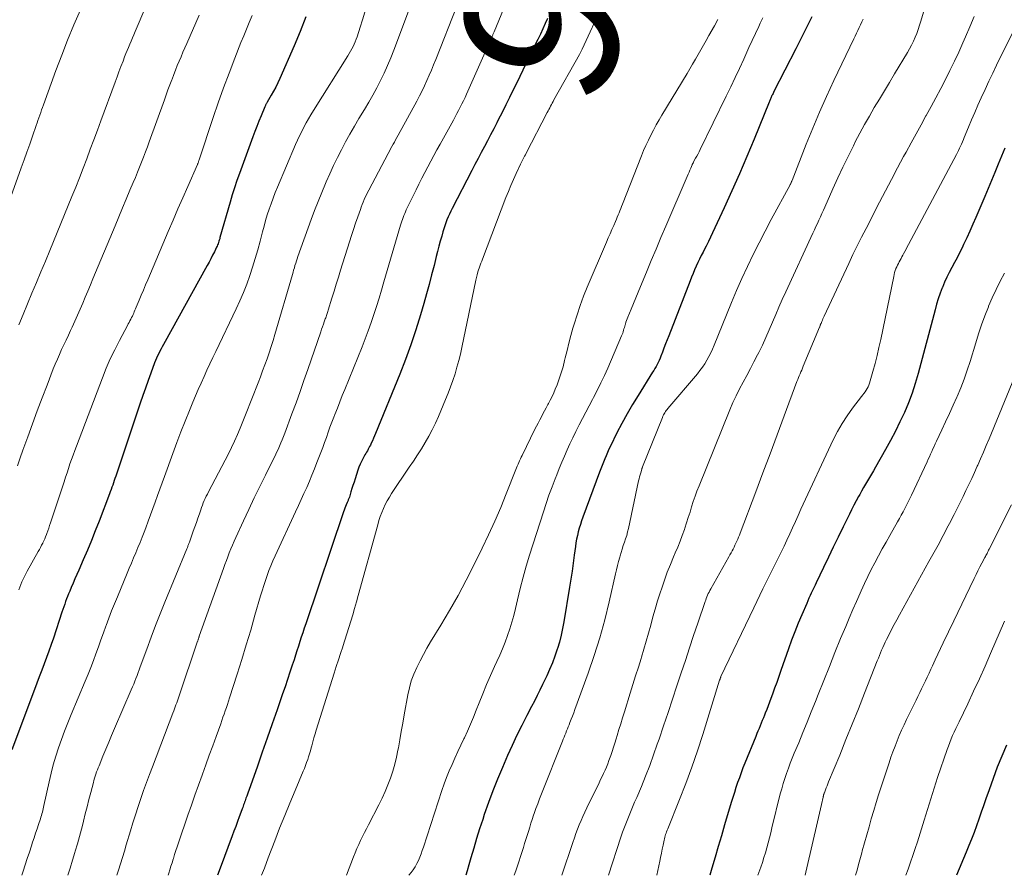
# Model space of a CAD drawing. Units: feet. Extents: x 1925000 to 1930002, y 500000 to 505000.
# Drawn here: x 1925813 to 1925937, y 500000 to 500108 of the extents above; entities that cross this region are included whole.
import ezdxf
from ezdxf.enums import TextEntityAlignment as Align

# ---------------------------------------------------------------- set-up
doc = ezdxf.new("R2010")
doc.units = ezdxf.units.FT
doc.header["$LTSCALE"] = 100
doc.header["$MEASUREMENT"] = 0
for name, color, linetype, lineweight in [('CONTOUR INDEX', 32, 'Continuous', 25), ('CONTOUR INDEX LABEL', 7, 'Continuous', 15), ('CONTOUR INTERMEDIATE', 40, 'Continuous', 15)]:
    doc.layers.add(name, color=color, linetype=linetype, lineweight=lineweight)
doc.styles.add('slant', font='romans.shx', dxfattribs={"oblique": 14.999978})

msp = doc.modelspace()

# ---------------------------------------------------------------- linework, layer by layer
at = {"layer": 'CONTOUR INDEX', "flags": 128}
for points, elevation in [([(1925848.97, 500108.61), (1925848.26, 500106.76), (1925847.5, 500104.93), (1925845.69, 500100.8), (1925845.44, 500100.26), (1925845.18, 500099.73), (1925844.91, 500099.2), (1925844.61, 500098.69), (1925844.09, 500097.8), (1925844.05, 500097.73), (1925844.02, 500097.66), (1925843.98, 500097.59), (1925843.94, 500097.52), (1925843.9, 500097.45), (1925843.87, 500097.38), (1925843.84, 500097.31), (1925843.8, 500097.23), (1925843.32, 500096.07), (1925843.05, 500095.41), (1925842.78, 500094.75), (1925842.53, 500094.09), (1925842.28, 500093.42), (1925840.58, 500088.79), (1925840.26, 500087.89), (1925839.96, 500086.98), (1925839.67, 500086.07), (1925839.4, 500085.15), (1925838.12, 500080.68), (1925838.08, 500080.52), (1925838.03, 500080.37), (1925837.98, 500080.21), (1925837.93, 500080.06), (1925837.88, 500079.91), (1925837.82, 500079.76), (1925837.76, 500079.61), (1925837.69, 500079.47), (1925837.41, 500078.88), (1925837.19, 500078.44), (1925836.97, 500078.01), (1925836.74, 500077.58), (1925836.5, 500077.15), (1925830.97, 500067.16), (1925830.82, 500066.88), (1925830.66, 500066.59), (1925830.51, 500066.3), (1925830.37, 500066.01), (1925830.23, 500065.72), (1925830.1, 500065.42), (1925829.97, 500065.12), (1925829.85, 500064.82), (1925829.38, 500063.54), (1925829.04, 500062.6), (1925828.7, 500061.65), (1925828.36, 500060.71), (1925828.04, 500059.75), (1925824.92, 500050.49), (1925824.83, 500050.21), (1925824.73, 500049.93), (1925824.63, 500049.65), (1925824.54, 500049.37), (1925824.44, 500049.09), (1925824.34, 500048.81), (1925824.23, 500048.53), (1925824.13, 500048.25), (1925822.81, 500044.8), (1925822.33, 500043.57), (1925821.85, 500042.35), (1925821.34, 500041.14), (1925820.82, 500039.93), (1925820.25, 500038.62), (1925820.01, 500038.07), (1925819.77, 500037.52), (1925819.53, 500036.96), (1925819.3, 500036.41), (1925819.1, 500035.95), (1925818.96, 500035.62), (1925818.83, 500035.29), (1925818.71, 500034.96), (1925818.58, 500034.63), (1925818.47, 500034.29), (1925818.35, 500033.95), (1925818.23, 500033.62), (1925818.12, 500033.28), (1925817.04, 500030.01), (1925816.76, 500029.19), (1925816.47, 500028.37), (1925816.17, 500027.56), (1925815.87, 500026.74), (1925815.56, 500025.94), (1925815.25, 500025.13), (1925814.95, 500024.31), (1925814.64, 500023.5), (1925811.79, 500015.86)], 940), ([(1925879.58, 500108.42), (1925879.28, 500107.75), (1925878.97, 500107.08), (1925878.66, 500106.42), (1925878.34, 500105.76), (1925878.02, 500105.09), (1925877.7, 500104.43), (1925877.38, 500103.78), (1925877.24, 500103.49), (1925876.84, 500102.68), (1925876.45, 500101.88), (1925876.06, 500101.08), (1925875.67, 500100.27), (1925875.23, 500099.36), (1925874.76, 500098.41), (1925874.29, 500097.46), (1925873.82, 500096.51), (1925873.34, 500095.57), (1925873.15, 500095.2), (1925872.76, 500094.44), (1925872.37, 500093.69), (1925871.98, 500092.94), (1925871.58, 500092.19), (1925871.18, 500091.44), (1925870.78, 500090.69), (1925870.38, 500089.93), (1925869.99, 500089.18), (1925867.5, 500084.37), (1925867.33, 500084.01), (1925867.16, 500083.65), (1925867, 500083.29), (1925866.84, 500082.92), (1925866.7, 500082.55), (1925866.57, 500082.18), (1925866.45, 500081.8), (1925866.33, 500081.42), (1925866.18, 500080.88), (1925866, 500080.23), (1925865.83, 500079.58), (1925865.65, 500078.92), (1925865.49, 500078.27), (1925865.21, 500077.16), (1925864.9, 500075.96), (1925864.59, 500074.75), (1925864.25, 500073.55), (1925863.91, 500072.36), (1925863.49, 500070.91), (1925862.91, 500069.01), (1925862.28, 500067.12), (1925861.59, 500065.25), (1925860.87, 500063.39), (1925857.8, 500055.91), (1925857.67, 500055.6), (1925857.54, 500055.29), (1925857.4, 500054.98), (1925857.26, 500054.68), (1925857.15, 500054.43), (1925857.06, 500054.25), (1925856.97, 500054.07), (1925856.87, 500053.9), (1925856.77, 500053.72), (1925856.67, 500053.55), (1925856.57, 500053.38), (1925856.47, 500053.2), (1925856.37, 500053.03), (1925856.19, 500052.7), (1925856.02, 500052.35), (1925855.85, 500052), (1925855.71, 500051.64), (1925855.58, 500051.27), (1925855.21, 500050.16), (1925855.08, 500049.74), (1925854.95, 500049.33), (1925854.82, 500048.92), (1925854.69, 500048.51), (1925854.49, 500047.86), (1925854.46, 500047.77), (1925854.43, 500047.68), (1925854.4, 500047.59), (1925854.36, 500047.5), (1925854.33, 500047.41), (1925854.29, 500047.33), (1925854.25, 500047.24), (1925854.22, 500047.15), (1925854.1, 500046.88), (1925854.01, 500046.66), (1925853.93, 500046.44), (1925853.84, 500046.21), (1925853.76, 500045.98), (1925848.97, 500031.83), (1925848.78, 500031.26), (1925848.59, 500030.69), (1925848.4, 500030.13), (1925848.22, 500029.56), (1925848.04, 500028.99), (1925847.86, 500028.42), (1925847.68, 500027.85), (1925847.49, 500027.28), (1925847.26, 500026.59), (1925846.96, 500025.68), (1925846.66, 500024.77), (1925846.35, 500023.86), (1925846.04, 500022.95), (1925845.34, 500020.94), (1925844.72, 500019.16), (1925844.1, 500017.37), (1925843.47, 500015.59), (1925842.85, 500013.81), (1925841.77, 500010.75), (1925841.68, 500010.5), (1925841.59, 500010.25), (1925841.5, 500010), (1925841.41, 500009.75), (1925841.35, 500009.58), (1925841.29, 500009.42), (1925841.23, 500009.25), (1925841.17, 500009.09), (1925841.11, 500008.92), (1925841.05, 500008.76), (1925840.99, 500008.59), (1925840.93, 500008.43), (1925840.87, 500008.27), (1925840.55, 500007.39), (1925840.33, 500006.79), (1925840.11, 500006.18), (1925839.88, 500005.58), (1925839.66, 500004.98), (1925838.13, 500000.89), (1925837.8, 500000)], 920), ([(1925913.02, 500108.61), (1925912.02, 500106.58), (1925911, 500104.56), (1925908.22, 500099.16), (1925908.16, 500099.04), (1925908.1, 500098.92), (1925908.05, 500098.8), (1925907.99, 500098.69), (1925907.97, 500098.65), (1925907.92, 500098.55), (1925907.88, 500098.44), (1925907.83, 500098.34), (1925907.78, 500098.23), (1925907.74, 500098.13), (1925907.7, 500098.02), (1925907.65, 500097.91), (1925907.61, 500097.81), (1925905.71, 500093.12), (1925904.8, 500090.94), (1925903.87, 500088.76), (1925902.91, 500086.6), (1925901.93, 500084.45), (1925900.45, 500081.29), (1925900.19, 500080.73), (1925899.92, 500080.17), (1925899.64, 500079.61), (1925899.36, 500079.06), (1925899.25, 500078.84), (1925899.03, 500078.4), (1925898.81, 500077.95), (1925898.59, 500077.51), (1925898.38, 500077.05), (1925898.18, 500076.6), (1925897.98, 500076.14), (1925897.79, 500075.68), (1925897.6, 500075.22), (1925894.9, 500068.27), (1925894.69, 500067.75), (1925894.5, 500067.23), (1925894.3, 500066.71), (1925894.1, 500066.19), (1925893.91, 500065.68), (1925893.81, 500065.41), (1925893.69, 500065.15), (1925893.57, 500064.89), (1925893.44, 500064.63), (1925893.3, 500064.38), (1925893.16, 500064.13), (1925893.01, 500063.88), (1925892.86, 500063.64), (1925891.03, 500060.72), (1925890.32, 500059.56), (1925889.63, 500058.38), (1925888.98, 500057.17), (1925888.35, 500055.96), (1925887.53, 500054.31), (1925887.34, 500053.91), (1925887.15, 500053.5), (1925886.97, 500053.09), (1925886.8, 500052.68), (1925886.63, 500052.26), (1925886.47, 500051.84), (1925886.31, 500051.42), (1925886.16, 500051), (1925884.04, 500045.29), (1925883.88, 500044.84), (1925883.73, 500044.39), (1925883.59, 500043.93), (1925883.46, 500043.47), (1925883.35, 500043.01), (1925883.25, 500042.54), (1925883.16, 500042.08), (1925883.09, 500041.61), (1925882.95, 500040.52), (1925882.81, 500039.5), (1925882.67, 500038.49), (1925882.52, 500037.47), (1925882.36, 500036.46), (1925881.64, 500032.06), (1925881.48, 500031.21), (1925881.3, 500030.36), (1925881.07, 500029.51), (1925880.83, 500028.68), (1925880.8, 500028.6), (1925880.51, 500027.74), (1925880.19, 500026.89), (1925879.83, 500026.05), (1925879.46, 500025.22), (1925878.94, 500024.14), (1925878.6, 500023.44), (1925878.25, 500022.73), (1925877.9, 500022.03), (1925877.54, 500021.34), (1925876.96, 500020.23), (1925876.31, 500018.97), (1925875.69, 500017.71), (1925875.09, 500016.43), (1925874.51, 500015.15), (1925873.85, 500013.65), (1925873.23, 500012.18), (1925872.64, 500010.7), (1925872.09, 500009.2), (1925871.57, 500007.7), (1925871.37, 500007.07), (1925870.98, 500005.86), (1925870.6, 500004.66), (1925870.23, 500003.45), (1925869.87, 500002.23), (1925869.61, 500001.31), (1925869.39, 500000.55), (1925869.22, 500000)], 900), ([(1925937.42, 500092.01), (1925937.01, 500090.98), (1925936.6, 500089.96), (1925936.19, 500088.93), (1925935.76, 500087.91), (1925935.33, 500086.89), (1925934.9, 500085.87), (1925933.75, 500083.21), (1925933.38, 500082.36), (1925933, 500081.5), (1925932.61, 500080.65), (1925932.22, 500079.81), (1925932.02, 500079.38), (1925931.71, 500078.75), (1925931.4, 500078.13), (1925931.07, 500077.51), (1925930.74, 500076.9), (1925930.41, 500076.28), (1925930.09, 500075.66), (1925929.8, 500075.02), (1925929.53, 500074.38), (1925929.51, 500074.32), (1925929.25, 500073.64), (1925929.01, 500072.95), (1925928.8, 500072.25), (1925928.6, 500071.55), (1925926.48, 500063.5), (1925926.11, 500062.24), (1925925.71, 500060.99), (1925925.24, 500059.76), (1925924.73, 500058.55), (1925924.17, 500057.36), (1925923.59, 500056.18), (1925922.98, 500055.01), (1925922.34, 500053.86), (1925921.05, 500051.62), (1925920.81, 500051.19), (1925920.56, 500050.76), (1925920.3, 500050.33), (1925920.05, 500049.91), (1925919.8, 500049.48), (1925919.55, 500049.05), (1925919.31, 500048.62), (1925919.07, 500048.19), (1925918.93, 500047.94), (1925918.63, 500047.38), (1925918.34, 500046.81), (1925918.05, 500046.24), (1925917.77, 500045.67), (1925916.99, 500044.09), (1925916.36, 500042.8), (1925915.73, 500041.52), (1925915.11, 500040.23), (1925914.5, 500038.94), (1925913.58, 500037.02), (1925913.42, 500036.69), (1925913.26, 500036.37), (1925913.11, 500036.04), (1925912.95, 500035.71), (1925912.8, 500035.39), (1925912.65, 500035.06), (1925912.5, 500034.73), (1925912.36, 500034.4), (1925911.74, 500032.95), (1925911.29, 500031.89), (1925910.87, 500030.82), (1925910.46, 500029.74), (1925910.07, 500028.66), (1925909.11, 500025.9), (1925908.84, 500025.15), (1925908.58, 500024.41), (1925908.31, 500023.66), (1925908.03, 500022.92), (1925907.83, 500022.36), (1925907.65, 500021.9), (1925907.48, 500021.44), (1925907.3, 500020.98), (1925907.12, 500020.52), (1925907.02, 500020.27), (1925906.88, 500019.93), (1925906.74, 500019.6), (1925906.61, 500019.26), (1925906.47, 500018.93), (1925906.33, 500018.59), (1925906.19, 500018.25), (1925906.05, 500017.92), (1925905.91, 500017.58), (1925904.54, 500014.2), (1925904.3, 500013.59), (1925904.06, 500012.97), (1925903.84, 500012.35), (1925903.62, 500011.73), (1925903.41, 500011.11), (1925903.21, 500010.48), (1925903.01, 500009.85), (1925902.82, 500009.22), (1925901.98, 500006.37), (1925901.58, 500005.01), (1925901.17, 500003.65), (1925900.77, 500002.29), (1925900.37, 500000.92), (1925900.09, 500000)], 880), ([(1925937.63, 500016.48), (1925937.04, 500015.09), (1925936.48, 500013.68), (1925935.95, 500012.26), (1925935.44, 500010.83), (1925935.04, 500009.66), (1925934.75, 500008.81), (1925934.46, 500007.97), (1925934.16, 500007.12), (1925933.86, 500006.27), (1925933.55, 500005.43), (1925933.23, 500004.59), (1925932.9, 500003.76), (1925932.55, 500002.93), (1925931.3, 500000)], 860)]:
    msp.add_lwpolyline(points, dxfattribs=dict(at, elevation=elevation))
at = {"layer": 'CONTOUR INTERMEDIATE', "flags": 128}
for points, elevation in [([(1925889.09, 500115.68), (1925883.94, 500104.54), (1925883.9, 500104.45), (1925883.86, 500104.37), (1925883.82, 500104.28), (1925883.78, 500104.19), (1925883.73, 500104.11), (1925883.69, 500104.02), (1925883.64, 500103.94), (1925883.6, 500103.85), (1925880.38, 500098.09), (1925880.27, 500097.9), (1925880.17, 500097.7), (1925880.06, 500097.5), (1925879.95, 500097.3), (1925879.85, 500097.1), (1925879.74, 500096.9), (1925879.64, 500096.71), (1925879.53, 500096.51), (1925876.85, 500091.35), (1925876.76, 500091.17), (1925876.67, 500091), (1925876.58, 500090.83), (1925876.49, 500090.65), (1925876.4, 500090.48), (1925876.31, 500090.3), (1925876.22, 500090.13), (1925876.14, 500089.95), (1925875.61, 500088.8), (1925875.27, 500088.04), (1925874.93, 500087.28), (1925874.62, 500086.52), (1925874.31, 500085.75), (1925871.33, 500077.97), (1925871.24, 500077.71), (1925871.14, 500077.46), (1925871.05, 500077.2), (1925870.95, 500076.95), (1925870.78, 500076.47), (1925870.74, 500076.35), (1925870.66, 500075.97), (1925870.62, 500075.8), (1925870.59, 500075.63), (1925870.55, 500075.45), (1925870.51, 500075.28), (1925868.73, 500066.79), (1925868.54, 500065.95), (1925868.33, 500065.11), (1925868.1, 500064.27), (1925867.86, 500063.44), (1925867.59, 500062.62), (1925867.3, 500061.8), (1925867, 500061), (1925866.67, 500060.19), (1925865.77, 500058.05), (1925865.39, 500057.21), (1925864.98, 500056.37), (1925864.55, 500055.56), (1925864.08, 500054.75), (1925863.6, 500053.96), (1925863.1, 500053.18), (1925862.6, 500052.4), (1925862.08, 500051.63), (1925859.84, 500048.31), (1925859.55, 500047.85), (1925859.28, 500047.38), (1925859.03, 500046.9), (1925858.81, 500046.4), (1925858.6, 500045.9), (1925858.41, 500045.39), (1925858.24, 500044.88), (1925858.09, 500044.36), (1925855.6, 500035.4), (1925855.38, 500034.59), (1925855.15, 500033.77), (1925854.91, 500032.96), (1925854.68, 500032.15), (1925854.44, 500031.34), (1925854.19, 500030.53), (1925853.93, 500029.73), (1925853.66, 500028.93), (1925853.65, 500028.89), (1925853.37, 500028.07), (1925853.1, 500027.24), (1925852.83, 500026.42), (1925852.57, 500025.59), (1925850.31, 500018.38), (1925850.16, 500017.88), (1925850.01, 500017.38), (1925849.87, 500016.88), (1925849.74, 500016.37), (1925849.67, 500016.13), (1925849.57, 500015.75), (1925849.46, 500015.37), (1925849.34, 500015), (1925849.22, 500014.63), (1925849.08, 500014.26), (1925848.94, 500013.9), (1925848.8, 500013.53), (1925848.65, 500013.17), (1925847.62, 500010.73), (1925846.96, 500009.14), (1925846.31, 500007.56), (1925845.67, 500005.96), (1925845.05, 500004.36), (1925844.23, 500002.21), (1925843.74, 500000.92), (1925843.39, 500000)], 916), ([(1925863.73, 500114.1), (1925860.1, 500104.39), (1925859.72, 500103.42), (1925859.32, 500102.45), (1925858.88, 500101.5), (1925858.43, 500100.56), (1925857.95, 500099.63), (1925857.45, 500098.71), (1925856.94, 500097.8), (1925856.41, 500096.89), (1925855.71, 500095.73), (1925855.13, 500094.76), (1925854.57, 500093.78), (1925854.02, 500092.8), (1925853.49, 500091.8), (1925852.97, 500090.8), (1925852.47, 500089.79), (1925852, 500088.76), (1925851.55, 500087.73), (1925851.47, 500087.54), (1925851, 500086.4), (1925850.54, 500085.26), (1925850.1, 500084.11), (1925849.67, 500082.95), (1925847.98, 500078.28), (1925847.89, 500078), (1925847.79, 500077.72), (1925847.7, 500077.43), (1925847.61, 500077.15), (1925847.53, 500076.86), (1925847.44, 500076.57), (1925847.36, 500076.29), (1925847.28, 500076), (1925845.08, 500068.44), (1925844.84, 500067.66), (1925844.6, 500066.89), (1925844.34, 500066.12), (1925844.08, 500065.36), (1925843.8, 500064.6), (1925843.52, 500063.84), (1925843.23, 500063.08), (1925842.94, 500062.32), (1925841.35, 500058.26), (1925841.02, 500057.42), (1925840.67, 500056.59), (1925840.32, 500055.76), (1925839.95, 500054.94), (1925839.57, 500054.12), (1925839.18, 500053.31), (1925838.78, 500052.51), (1925838.36, 500051.71), (1925836.67, 500048.51), (1925836.53, 500048.23), (1925836.39, 500047.96), (1925836.26, 500047.68), (1925836.13, 500047.4), (1925836.01, 500047.11), (1925835.9, 500046.83), (1925835.79, 500046.54), (1925835.69, 500046.25), (1925835.51, 500045.73), (1925835.32, 500045.17), (1925835.13, 500044.62), (1925834.94, 500044.07), (1925834.74, 500043.52), (1925834.45, 500042.65), (1925834.4, 500042.52), (1925834.35, 500042.39), (1925834.3, 500042.26), (1925834.25, 500042.13), (1925834.23, 500042.07), (1925834.19, 500041.97), (1925834.15, 500041.87), (1925834.11, 500041.77), (1925834.07, 500041.68), (1925834.04, 500041.58), (1925834, 500041.49), (1925833.96, 500041.39), (1925833.92, 500041.29), (1925831.15, 500034.54), (1925830.56, 500033.07), (1925829.98, 500031.59), (1925829.41, 500030.11), (1925828.86, 500028.62), (1925828.03, 500026.37), (1925827.89, 500026.01), (1925827.76, 500025.64), (1925827.62, 500025.28), (1925827.48, 500024.91), (1925827.34, 500024.55), (1925827.2, 500024.19), (1925827.05, 500023.83), (1925826.9, 500023.47), (1925824.78, 500018.57), (1925824.41, 500017.7), (1925824.04, 500016.83), (1925823.67, 500015.96), (1925823.31, 500015.08), (1925822.81, 500013.85), (1925822.71, 500013.59), (1925822.61, 500013.33), (1925822.51, 500013.07), (1925822.42, 500012.8), (1925822.33, 500012.54), (1925822.25, 500012.27), (1925822.17, 500012.01), (1925822.1, 500011.74), (1925821.77, 500010.47), (1925821.54, 500009.57), (1925821.31, 500008.67), (1925821.08, 500007.77), (1925820.85, 500006.87), (1925820.83, 500006.79), (1925820.59, 500005.85), (1925820.35, 500004.91), (1925820.08, 500003.98), (1925819.81, 500003.04), (1925819.77, 500002.9), (1925819.47, 500001.9), (1925819.15, 500000.9), (1925818.86, 500000)], 932), ([(1925928.14, 500112.63), (1925926.79, 500108.05), (1925926.63, 500107.54), (1925926.46, 500107.02), (1925926.28, 500106.52), (1925926.08, 500106.02), (1925925.86, 500105.52), (1925925.63, 500105.04), (1925925.38, 500104.56), (1925925.12, 500104.1), (1925923.49, 500101.38), (1925922.86, 500100.32), (1925922.21, 500099.25), (1925921.57, 500098.19), (1925920.92, 500097.12), (1925920.29, 500096.05), (1925919.68, 500094.98), (1925919.09, 500093.88), (1925918.51, 500092.78), (1925918.28, 500092.3), (1925917.61, 500090.95), (1925916.95, 500089.59), (1925916.32, 500088.23), (1925915.69, 500086.85), (1925914.66, 500084.55), (1925914.48, 500084.13), (1925914.29, 500083.72), (1925914.1, 500083.31), (1925913.91, 500082.89), (1925913.72, 500082.48), (1925913.53, 500082.07), (1925913.34, 500081.66), (1925913.15, 500081.24), (1925909.71, 500073.81), (1925909.28, 500072.85), (1925908.85, 500071.89), (1925908.44, 500070.93), (1925908.03, 500069.96), (1925907.62, 500068.99), (1925907.2, 500068.03), (1925906.75, 500067.08), (1925906.29, 500066.13), (1925906.14, 500065.83), (1925905.69, 500064.97), (1925905.24, 500064.11), (1925904.78, 500063.25), (1925904.31, 500062.4), (1925903.85, 500061.55), (1925903.42, 500060.68), (1925903.01, 500059.8), (1925902.63, 500058.9), (1925898.74, 500049.27), (1925898.48, 500048.61), (1925898.24, 500047.95), (1925898.01, 500047.29), (1925897.8, 500046.61), (1925897.6, 500045.94), (1925897.38, 500045.27), (1925897.16, 500044.6), (1925896.94, 500043.93), (1925896.88, 500043.76), (1925896.62, 500043.01), (1925896.34, 500042.27), (1925896.04, 500041.53), (1925895.74, 500040.8), (1925895.52, 500040.31), (1925895.11, 500039.33), (1925894.72, 500038.35), (1925894.36, 500037.35), (1925894.02, 500036.34), (1925893.82, 500035.72), (1925893.5, 500034.71), (1925893.19, 500033.69), (1925892.91, 500032.68), (1925892.63, 500031.65), (1925892.36, 500030.63), (1925892.07, 500029.61), (1925891.77, 500028.59), (1925891.46, 500027.58), (1925891.41, 500027.42), (1925891.06, 500026.33), (1925890.72, 500025.24), (1925890.38, 500024.14), (1925890.04, 500023.05), (1925889.29, 500020.67), (1925889.06, 500019.92), (1925888.83, 500019.18), (1925888.6, 500018.43), (1925888.37, 500017.69), (1925888.24, 500017.26), (1925888.07, 500016.73), (1925887.9, 500016.2), (1925887.73, 500015.68), (1925887.56, 500015.15), (1925887.48, 500014.94), (1925887.34, 500014.52), (1925887.18, 500014.11), (1925887.02, 500013.7), (1925886.85, 500013.3), (1925886.67, 500012.89), (1925886.48, 500012.49), (1925886.29, 500012.1), (1925886.1, 500011.7), (1925884.54, 500008.53), (1925884.29, 500008), (1925884.04, 500007.46), (1925883.81, 500006.92), (1925883.58, 500006.38), (1925883.37, 500005.83), (1925883.16, 500005.28), (1925882.96, 500004.72), (1925882.77, 500004.17), (1925881.39, 500000)], 892), ([(1925820.47, 500109.48), (1925819.64, 500107.58), (1925818.84, 500105.67), (1925818.09, 500103.74), (1925817.36, 500101.81), (1925815.79, 500097.49), (1925815.67, 500097.16), (1925815.55, 500096.83), (1925815.44, 500096.5), (1925815.32, 500096.17), (1925815.21, 500095.84), (1925815.09, 500095.51), (1925814.98, 500095.18), (1925814.86, 500094.85), (1925814.39, 500093.51), (1925814.04, 500092.5), (1925813.69, 500091.5), (1925813.33, 500090.5), (1925812.97, 500089.5), (1925810.1, 500081.58)], 956), ([(1925828.73, 500109.91), (1925827.37, 500106.74), (1925827.2, 500106.34), (1925827.03, 500105.94), (1925826.86, 500105.54), (1925826.7, 500105.15), (1925826.53, 500104.75), (1925826.37, 500104.35), (1925826.21, 500103.95), (1925826.05, 500103.55), (1925825.85, 500103.01), (1925825.59, 500102.34), (1925825.34, 500101.67), (1925825.09, 500101), (1925824.84, 500100.33), (1925823.05, 500095.47), (1925822.61, 500094.26), (1925822.16, 500093.06), (1925821.71, 500091.86), (1925821.26, 500090.65), (1925820.8, 500089.45), (1925820.33, 500088.26), (1925819.86, 500087.06), (1925819.38, 500085.87), (1925816.58, 500079.05), (1925816.03, 500077.7), (1925815.47, 500076.35), (1925814.9, 500075.01), (1925814.33, 500073.66), (1925813.76, 500072.31), (1925813.2, 500070.97), (1925812.65, 500069.63)], 952), ([(1925856.43, 500109.18), (1925856.16, 500108.24), (1925855.87, 500107.31), (1925855.47, 500106.08), (1925855.36, 500105.77), (1925855.24, 500105.46), (1925855.11, 500105.15), (1925854.96, 500104.85), (1925854.8, 500104.55), (1925854.64, 500104.26), (1925854.47, 500103.97), (1925854.3, 500103.69), (1925849.94, 500096.75), (1925849.63, 500096.23), (1925849.32, 500095.71), (1925849.02, 500095.18), (1925848.73, 500094.65), (1925848.46, 500094.11), (1925848.19, 500093.57), (1925847.94, 500093.02), (1925847.69, 500092.46), (1925845.41, 500087.06), (1925845.12, 500086.37), (1925844.85, 500085.67), (1925844.59, 500084.97), (1925844.34, 500084.26), (1925844.11, 500083.55), (1925843.89, 500082.83), (1925843.69, 500082.11), (1925843.49, 500081.39), (1925843.19, 500080.21), (1925842.89, 500079.12), (1925842.58, 500078.03), (1925842.24, 500076.95), (1925841.89, 500075.87), (1925841.51, 500074.8), (1925841.1, 500073.75), (1925840.65, 500072.7), (1925840.18, 500071.67), (1925837.61, 500066.29), (1925837.23, 500065.49), (1925836.85, 500064.69), (1925836.47, 500063.89), (1925836.1, 500063.09), (1925835.73, 500062.28), (1925835.37, 500061.47), (1925835.02, 500060.66), (1925834.68, 500059.84), (1925834.26, 500058.8), (1925833.72, 500057.45), (1925833.18, 500056.1), (1925832.67, 500054.74), (1925832.16, 500053.38), (1925831.09, 500050.47), (1925830.79, 500049.66), (1925830.5, 500048.85), (1925830.21, 500048.04), (1925829.92, 500047.22), (1925829.63, 500046.41), (1925829.34, 500045.6), (1925829.04, 500044.79), (1925828.73, 500043.98), (1925828.52, 500043.42), (1925828.26, 500042.77), (1925828, 500042.11), (1925827.74, 500041.46), (1925827.46, 500040.81), (1925827.19, 500040.16), (1925826.92, 500039.51), (1925826.64, 500038.86), (1925826.37, 500038.21), (1925825.13, 500035.25), (1925824.77, 500034.35), (1925824.41, 500033.44), (1925824.06, 500032.53), (1925823.73, 500031.62), (1925823.69, 500031.53), (1925823.38, 500030.66), (1925823.06, 500029.79), (1925822.75, 500028.91), (1925822.43, 500028.04), (1925822.1, 500027.17), (1925821.77, 500026.3), (1925821.43, 500025.44), (1925821.07, 500024.58), (1925819.29, 500020.33), (1925818.86, 500019.29), (1925818.45, 500018.25), (1925818.06, 500017.19), (1925817.69, 500016.13), (1925817.34, 500015.07), (1925817.02, 500013.99), (1925816.74, 500012.91), (1925816.49, 500011.81), (1925815.84, 500008.82), (1925815.79, 500008.61), (1925815.74, 500008.4), (1925815.69, 500008.19), (1925815.64, 500007.98), (1925815.58, 500007.77), (1925815.52, 500007.57), (1925815.46, 500007.36), (1925815.39, 500007.16), (1925815.15, 500006.44), (1925814.97, 500005.88), (1925814.78, 500005.32), (1925814.6, 500004.76), (1925814.41, 500004.19), (1925814.26, 500003.72), (1925814, 500002.92), (1925813.74, 500002.12), (1925813.48, 500001.32), (1925813.21, 500000.52), (1925813.04, 500000)], 936), ([(1925868.08, 500109.97), (1925865.42, 500103.21), (1925865.15, 500102.54), (1925864.88, 500101.87), (1925864.59, 500101.21), (1925864.3, 500100.55), (1925864, 500099.89), (1925863.69, 500099.24), (1925863.36, 500098.6), (1925863.02, 500097.96), (1925860.67, 500093.64), (1925860.51, 500093.35), (1925860.35, 500093.06), (1925860.19, 500092.77), (1925860.03, 500092.48), (1925859.86, 500092.19), (1925859.71, 500091.9), (1925859.55, 500091.61), (1925859.39, 500091.32), (1925856.95, 500086.68), (1925856.79, 500086.39), (1925856.65, 500086.09), (1925856.5, 500085.79), (1925856.37, 500085.48), (1925856.24, 500085.17), (1925856.11, 500084.87), (1925855.99, 500084.55), (1925855.88, 500084.24), (1925855.55, 500083.3), (1925855.28, 500082.51), (1925855.01, 500081.72), (1925854.76, 500080.93), (1925854.5, 500080.13), (1925853.38, 500076.57), (1925853.1, 500075.68), (1925852.82, 500074.79), (1925852.55, 500073.89), (1925852.28, 500073), (1925851.81, 500071.48), (1925851.77, 500071.35), (1925851.73, 500071.21), (1925851.68, 500071.08), (1925851.64, 500070.94), (1925851.59, 500070.81), (1925851.55, 500070.67), (1925851.5, 500070.54), (1925851.45, 500070.4), (1925851.32, 500070.03), (1925851.21, 500069.71), (1925851.1, 500069.4), (1925850.98, 500069.08), (1925850.87, 500068.76), (1925849.24, 500064), (1925848.74, 500062.6), (1925848.25, 500061.19), (1925847.74, 500059.79), (1925847.23, 500058.39), (1925846.31, 500055.93), (1925846.15, 500055.52), (1925845.99, 500055.11), (1925845.82, 500054.7), (1925845.65, 500054.29), (1925845.47, 500053.89), (1925845.28, 500053.49), (1925845.09, 500053.09), (1925844.9, 500052.69), (1925843.87, 500050.61), (1925843.16, 500049.18), (1925842.46, 500047.74), (1925841.77, 500046.29), (1925841.09, 500044.84), (1925840.12, 500042.74), (1925839.91, 500042.26), (1925839.7, 500041.78), (1925839.5, 500041.29), (1925839.3, 500040.8), (1925839.11, 500040.31), (1925838.93, 500039.82), (1925838.75, 500039.33), (1925838.57, 500038.83), (1925835.5, 500030.26), (1925835.48, 500030.19), (1925835.46, 500030.12), (1925835.43, 500030.05), (1925835.41, 500029.98), (1925835.38, 500029.89), (1925835.37, 500029.87), (1925835.36, 500029.84), (1925835.35, 500029.82), (1925835.35, 500029.8), (1925835.32, 500029.7), (1925835.31, 500029.68), (1925835.3, 500029.66), (1925835.3, 500029.63), (1925835.29, 500029.61), (1925832.91, 500022.6), (1925832.82, 500022.34), (1925832.73, 500022.08), (1925832.64, 500021.82), (1925832.54, 500021.56), (1925832.45, 500021.3), (1925832.35, 500021.05), (1925832.26, 500020.79), (1925832.16, 500020.53), (1925829.56, 500013.74), (1925829.18, 500012.74), (1925828.81, 500011.73), (1925828.45, 500010.72), (1925828.09, 500009.71), (1925827.75, 500008.69), (1925827.42, 500007.67), (1925827.1, 500006.65), (1925826.79, 500005.63), (1925826.26, 500003.84), (1925826.02, 500003.04), (1925825.78, 500002.25), (1925825.53, 500001.46), (1925825.28, 500000.67), (1925825.06, 500000)], 928), ([(1925874.29, 500110.29), (1925872.8, 500106.71), (1925872.76, 500106.63), (1925872.73, 500106.55), (1925872.7, 500106.47), (1925872.66, 500106.39), (1925872.63, 500106.31), (1925872.6, 500106.22), (1925872.57, 500106.14), (1925872.53, 500106.06), (1925872.52, 500106.04), (1925872.48, 500105.94), (1925872.44, 500105.85), (1925872.4, 500105.75), (1925872.36, 500105.66), (1925869.32, 500098.83), (1925869.13, 500098.42), (1925868.94, 500098), (1925868.74, 500097.59), (1925868.53, 500097.17), (1925868.32, 500096.76), (1925868.11, 500096.36), (1925867.89, 500095.95), (1925867.67, 500095.55), (1925865.98, 500092.5), (1925865.58, 500091.79), (1925865.19, 500091.07), (1925864.8, 500090.35), (1925864.42, 500089.63), (1925864.04, 500088.91), (1925863.66, 500088.18), (1925863.3, 500087.45), (1925862.94, 500086.72), (1925861.7, 500084.19), (1925861.59, 500083.95), (1925861.49, 500083.72), (1925861.39, 500083.48), (1925861.29, 500083.24), (1925861.2, 500082.99), (1925861.12, 500082.75), (1925861.04, 500082.5), (1925860.96, 500082.25), (1925858.87, 500075.08), (1925858.56, 500074.05), (1925858.25, 500073.01), (1925857.93, 500071.98), (1925857.6, 500070.95), (1925857.25, 500069.92), (1925856.89, 500068.9), (1925856.51, 500067.89), (1925856.11, 500066.88), (1925853.92, 500061.48), (1925853.6, 500060.69), (1925853.28, 500059.89), (1925852.97, 500059.09), (1925852.65, 500058.29), (1925852.52, 500057.96), (1925852.28, 500057.33), (1925852.04, 500056.69), (1925851.81, 500056.05), (1925851.58, 500055.41), (1925851.35, 500054.77), (1925851.12, 500054.13), (1925850.88, 500053.5), (1925850.64, 500052.86), (1925850.39, 500052.21), (1925850.08, 500051.43), (1925849.76, 500050.64), (1925849.43, 500049.86), (1925849.09, 500049.08), (1925848.74, 500048.31), (1925848.39, 500047.54), (1925848.04, 500046.77), (1925847.68, 500046), (1925845.09, 500040.4), (1925844.82, 500039.79), (1925844.56, 500039.17), (1925844.31, 500038.55), (1925844.08, 500037.92), (1925843.86, 500037.29), (1925843.65, 500036.65), (1925843.45, 500036.01), (1925843.26, 500035.36), (1925842.55, 500032.9), (1925842.01, 500031.03), (1925841.45, 500029.15), (1925840.88, 500027.29), (1925840.29, 500025.43), (1925839.33, 500022.44), (1925839.2, 500022.03), (1925839.06, 500021.62), (1925838.93, 500021.21), (1925838.79, 500020.8), (1925838.65, 500020.39), (1925838.5, 500019.99), (1925838.36, 500019.58), (1925838.21, 500019.18), (1925837.64, 500017.58), (1925837.2, 500016.38), (1925836.77, 500015.18), (1925836.33, 500013.98), (1925835.89, 500012.78), (1925835.85, 500012.67), (1925835.39, 500011.41), (1925834.94, 500010.15), (1925834.5, 500008.89), (1925834.06, 500007.62), (1925832.85, 500004.1), (1925832.69, 500003.61), (1925832.53, 500003.12), (1925832.37, 500002.63), (1925832.22, 500002.14), (1925832.19, 500002.03), (1925832.05, 500001.59), (1925831.91, 500001.15), (1925831.78, 500000.71), (1925831.64, 500000.27), (1925831.55, 500000)], 924), ([(1925835.49, 500108.83), (1925833.92, 500105.24), (1925833.67, 500104.69), (1925833.43, 500104.13), (1925833.19, 500103.57), (1925832.95, 500103), (1925832.72, 500102.44), (1925832.49, 500101.88), (1925832.27, 500101.31), (1925832.05, 500100.74), (1925832.01, 500100.63), (1925831.77, 500100), (1925831.54, 500099.37), (1925831.31, 500098.74), (1925831.08, 500098.11), (1925829.17, 500092.81), (1925828.94, 500092.16), (1925828.69, 500091.51), (1925828.44, 500090.86), (1925828.19, 500090.22), (1925827.93, 500089.58), (1925827.67, 500088.94), (1925827.41, 500088.3), (1925827.14, 500087.66), (1925826.73, 500086.69), (1925826.25, 500085.56), (1925825.78, 500084.43), (1925825.31, 500083.31), (1925824.84, 500082.18), (1925822.05, 500075.46), (1925821.73, 500074.69), (1925821.41, 500073.92), (1925821.08, 500073.16), (1925820.76, 500072.39), (1925820.43, 500071.63), (1925820.1, 500070.86), (1925819.76, 500070.11), (1925819.41, 500069.35), (1925819.21, 500068.93), (1925818.93, 500068.33), (1925818.65, 500067.72), (1925818.37, 500067.12), (1925818.08, 500066.51), (1925817.81, 500065.9), (1925817.54, 500065.29), (1925817.28, 500064.68), (1925817.03, 500064.06), (1925816.24, 500062.03), (1925815.61, 500060.4), (1925814.99, 500058.76), (1925814.39, 500057.11), (1925813.79, 500055.46), (1925813.19, 500053.78), (1925812.84, 500052.8), (1925812.48, 500051.82)], 948), ([(1925842.18, 500108.76), (1925841.82, 500107.91), (1925841.46, 500107.07), (1925841.12, 500106.21), (1925840.77, 500105.36), (1925839.98, 500103.36), (1925839.27, 500101.5), (1925838.57, 500099.63), (1925837.9, 500097.75), (1925837.25, 500095.86), (1925835.47, 500090.52), (1925835.45, 500090.45), (1925835.43, 500090.38), (1925835.41, 500090.31), (1925835.38, 500090.24), (1925835.35, 500090.14), (1925835.34, 500090.12), (1925835.34, 500090.1), (1925835.33, 500090.08), (1925835.32, 500090.07), (1925835.3, 500090), (1925835.29, 500089.98), (1925835.28, 500089.96), (1925835.27, 500089.95), (1925835.27, 500089.93), (1925834.04, 500087.14), (1925833.42, 500085.73), (1925832.8, 500084.31), (1925832.19, 500082.89), (1925831.58, 500081.47), (1925828.98, 500075.33), (1925828.7, 500074.69), (1925828.43, 500074.05), (1925828.16, 500073.41), (1925827.9, 500072.77), (1925827.52, 500071.87), (1925827.44, 500071.68), (1925827.36, 500071.49), (1925827.28, 500071.3), (1925827.2, 500071.11), (1925827.12, 500070.93), (1925827.03, 500070.74), (1925826.94, 500070.56), (1925826.85, 500070.38), (1925826.83, 500070.35), (1925826.72, 500070.15), (1925826.62, 500069.95), (1925826.51, 500069.76), (1925826.41, 500069.56), (1925825.39, 500067.66), (1925824.8, 500066.5), (1925824.24, 500065.33), (1925823.73, 500064.14), (1925823.24, 500062.94), (1925819.95, 500054.29), (1925819.74, 500053.73), (1925819.54, 500053.17), (1925819.34, 500052.61), (1925819.14, 500052.04), (1925818.96, 500051.48), (1925818.77, 500050.91), (1925818.58, 500050.35), (1925818.39, 500049.78), (1925816.68, 500044.61), (1925816.56, 500044.27), (1925816.45, 500043.93), (1925816.32, 500043.59), (1925816.2, 500043.25), (1925816.15, 500043.1), (1925816.04, 500042.84), (1925815.94, 500042.57), (1925815.82, 500042.31), (1925815.7, 500042.06), (1925815.69, 500042.02), (1925815.55, 500041.75), (1925815.41, 500041.48), (1925815.27, 500041.21), (1925815.13, 500040.95), (1925813.72, 500038.46), (1925813.55, 500038.13), (1925813.38, 500037.81), (1925813.21, 500037.48), (1925813.06, 500037.14), (1925812.91, 500036.8), (1925812.78, 500036.46), (1925812.65, 500036.11)], 944), ([(1925901.11, 500108.26), (1925900.68, 500107.47), (1925900, 500106.23), (1925899.66, 500105.63), (1925899.32, 500105.03), (1925898.98, 500104.43), (1925898.63, 500103.83), (1925898.28, 500103.24), (1925897.93, 500102.64), (1925897.58, 500102.05), (1925897.22, 500101.46), (1925894.05, 500096.18), (1925893.69, 500095.56), (1925893.33, 500094.93), (1925892.98, 500094.29), (1925892.65, 500093.65), (1925892.33, 500093), (1925892.02, 500092.34), (1925891.73, 500091.68), (1925891.46, 500091.01), (1925889.05, 500084.9), (1925888.94, 500084.63), (1925888.84, 500084.36), (1925888.73, 500084.08), (1925888.62, 500083.81), (1925888.51, 500083.54), (1925888.4, 500083.27), (1925888.28, 500083), (1925888.16, 500082.73), (1925887.94, 500082.22), (1925887.71, 500081.69), (1925887.48, 500081.17), (1925887.25, 500080.64), (1925887.02, 500080.11), (1925884.6, 500074.4), (1925884.13, 500073.25), (1925883.7, 500072.09), (1925883.31, 500070.92), (1925882.94, 500069.73), (1925882.79, 500069.22), (1925882.53, 500068.29), (1925882.28, 500067.34), (1925882.04, 500066.4), (1925881.81, 500065.45), (1925881.73, 500065.13), (1925881.53, 500064.35), (1925881.3, 500063.58), (1925881.05, 500062.82), (1925880.77, 500062.06), (1925880.55, 500061.51), (1925880.35, 500061.04), (1925880.14, 500060.58), (1925879.92, 500060.12), (1925879.69, 500059.67), (1925879.62, 500059.55), (1925879.41, 500059.16), (1925879.2, 500058.78), (1925878.99, 500058.39), (1925878.79, 500058), (1925878.58, 500057.61), (1925878.38, 500057.21), (1925878.18, 500056.82), (1925877.98, 500056.43), (1925876.34, 500053.11), (1925876.24, 500052.89), (1925876.13, 500052.67), (1925876.03, 500052.45), (1925875.93, 500052.23), (1925875.84, 500052), (1925875.74, 500051.78), (1925875.65, 500051.55), (1925875.56, 500051.33), (1925874.35, 500048.28), (1925873.64, 500046.53), (1925872.9, 500044.8), (1925872.11, 500043.09), (1925871.3, 500041.39), (1925870.25, 500039.25), (1925869.26, 500037.32), (1925868.25, 500035.41), (1925867.18, 500033.52), (1925866.07, 500031.66), (1925864.77, 500029.52), (1925864.31, 500028.73), (1925863.86, 500027.93), (1925863.43, 500027.12), (1925863.02, 500026.3), (1925862.65, 500025.46), (1925862.33, 500024.61), (1925862.09, 500023.73), (1925861.89, 500022.84), (1925861.42, 500020.29), (1925861.24, 500019.24), (1925861.05, 500018.2), (1925860.87, 500017.16), (1925860.69, 500016.11), (1925860.64, 500015.84), (1925860.46, 500014.94), (1925860.25, 500014.05), (1925860, 500013.17), (1925859.71, 500012.29), (1925859.38, 500011.44), (1925859.03, 500010.59), (1925858.64, 500009.75), (1925858.23, 500008.93), (1925856.9, 500006.39), (1925856.64, 500005.9), (1925856.39, 500005.4), (1925856.15, 500004.9), (1925855.9, 500004.39), (1925855.67, 500003.89), (1925855.45, 500003.37), (1925855.24, 500002.86), (1925855.03, 500002.34), (1925854.14, 500000)], 908), ([(1925906.82, 500108.49), (1925906.49, 500107.8), (1925906.3, 500107.4), (1925905.89, 500106.51), (1925905.47, 500105.61), (1925905.06, 500104.72), (1925904.65, 500103.83), (1925904.4, 500103.26), (1925903.86, 500102.09), (1925903.31, 500100.92), (1925902.75, 500099.75), (1925902.19, 500098.58), (1925898.9, 500091.84), (1925898.76, 500091.55), (1925898.61, 500091.27), (1925898.46, 500090.99), (1925898.31, 500090.71), (1925898.05, 500090.25), (1925898.02, 500090.2), (1925898, 500090.16), (1925897.98, 500090.11), (1925897.95, 500090.07), (1925897.93, 500090.02), (1925897.91, 500089.98), (1925897.89, 500089.93), (1925897.87, 500089.88), (1925897.69, 500089.46), (1925897.58, 500089.2), (1925897.47, 500088.95), (1925897.36, 500088.69), (1925897.25, 500088.43), (1925894.54, 500082.14), (1925893.92, 500080.68), (1925893.3, 500079.23), (1925892.69, 500077.77), (1925892.08, 500076.3), (1925891.32, 500074.48), (1925891.02, 500073.76), (1925890.73, 500073.04), (1925890.43, 500072.33), (1925890.14, 500071.61), (1925889.72, 500070.6), (1925889.64, 500070.39), (1925889.56, 500070.18), (1925889.49, 500069.96), (1925889.42, 500069.74), (1925889.39, 500069.66), (1925889.34, 500069.49), (1925889.29, 500069.31), (1925889.24, 500069.13), (1925889.19, 500068.95), (1925889.13, 500068.77), (1925889.08, 500068.6), (1925889.01, 500068.42), (1925888.94, 500068.25), (1925887.2, 500064.18), (1925886.78, 500063.23), (1925886.33, 500062.29), (1925885.87, 500061.35), (1925885.38, 500060.43), (1925885.25, 500060.18), (1925884.82, 500059.39), (1925884.4, 500058.59), (1925883.98, 500057.79), (1925883.56, 500056.98), (1925883.51, 500056.89), (1925883.13, 500056.13), (1925882.75, 500055.36), (1925882.39, 500054.59), (1925882.04, 500053.81), (1925881.71, 500053.03), (1925881.37, 500052.25), (1925881.05, 500051.46), (1925880.73, 500050.67), (1925880.54, 500050.18), (1925880.14, 500049.13), (1925879.75, 500048.08), (1925879.39, 500047.03), (1925879.04, 500045.97), (1925877.3, 500040.49), (1925876.87, 500039.1), (1925876.47, 500037.7), (1925876.11, 500036.28), (1925875.76, 500034.87), (1925875.51, 500033.76), (1925875.3, 500032.89), (1925875.06, 500032.03), (1925874.8, 500031.18), (1925874.52, 500030.34), (1925874.21, 500029.5), (1925873.89, 500028.67), (1925873.54, 500027.85), (1925873.17, 500027.04), (1925872.86, 500026.4), (1925872.34, 500025.26), (1925871.84, 500024.12), (1925871.36, 500022.97), (1925870.9, 500021.81), (1925870.55, 500020.89), (1925870.19, 500020), (1925869.83, 500019.12), (1925869.44, 500018.25), (1925869.04, 500017.38), (1925868.98, 500017.26), (1925868.6, 500016.46), (1925868.23, 500015.65), (1925867.85, 500014.84), (1925867.49, 500014.03), (1925867.13, 500013.21), (1925866.8, 500012.39), (1925866.49, 500011.56), (1925866.2, 500010.71), (1925863.87, 500003.58), (1925863.72, 500003.15), (1925863.56, 500002.73), (1925863.4, 500002.31), (1925863.22, 500001.89), (1925863.02, 500001.49), (1925862.81, 500001.09), (1925862.56, 500000.71), (1925862.3, 500000.35), (1925862.03, 500000)], 904), ([(1925919.5, 500108.33), (1925919.34, 500107.97), (1925919.17, 500107.61), (1925919, 500107.25), (1925918.82, 500106.89), (1925918.65, 500106.53), (1925918.48, 500106.18), (1925918.31, 500105.82), (1925915.79, 500100.55), (1925914.87, 500098.55), (1925913.97, 500096.55), (1925913.12, 500094.52), (1925912.3, 500092.49), (1925910.51, 500087.91), (1925910.48, 500087.83), (1925910.45, 500087.76), (1925910.42, 500087.68), (1925910.38, 500087.61), (1925910.36, 500087.57), (1925910.34, 500087.51), (1925910.31, 500087.46), (1925910.29, 500087.41), (1925910.26, 500087.35), (1925907.88, 500082.98), (1925907.1, 500081.51), (1925906.33, 500080.03), (1925905.59, 500078.53), (1925904.86, 500077.03), (1925904.17, 500075.51), (1925903.49, 500073.99), (1925902.83, 500072.45), (1925902.2, 500070.91), (1925900.67, 500067.07), (1925900.46, 500066.58), (1925900.24, 500066.1), (1925900, 500065.64), (1925899.74, 500065.18), (1925899.47, 500064.73), (1925899.18, 500064.29), (1925898.86, 500063.87), (1925898.53, 500063.46), (1925894.8, 500059.07), (1925894.7, 500058.94), (1925894.6, 500058.8), (1925894.5, 500058.67), (1925894.41, 500058.53), (1925894.32, 500058.38), (1925894.24, 500058.24), (1925894.17, 500058.09), (1925894.1, 500057.93), (1925891.6, 500051.67), (1925891.59, 500051.65), (1925891.58, 500051.63), (1925891.57, 500051.6), (1925891.56, 500051.58), (1925891.53, 500051.49), (1925891.52, 500051.46), (1925891.51, 500051.44), (1925891.5, 500051.42), (1925891.5, 500051.39), (1925891.36, 500050.93), (1925891.29, 500050.68), (1925891.22, 500050.42), (1925891.16, 500050.17), (1925891.1, 500049.91), (1925889.8, 500043.89), (1925889.7, 500043.45), (1925889.59, 500043.01), (1925889.45, 500042.57), (1925889.31, 500042.14), (1925889.16, 500041.71), (1925889.02, 500041.28), (1925888.89, 500040.85), (1925888.76, 500040.41), (1925888.71, 500040.24), (1925888.56, 500039.71), (1925888.42, 500039.18), (1925888.29, 500038.65), (1925888.16, 500038.12), (1925887.36, 500034.59), (1925886.8, 500032.31), (1925886.17, 500030.04), (1925885.47, 500027.8), (1925884.7, 500025.57), (1925883.03, 500020.96), (1925882.88, 500020.55), (1925882.72, 500020.14), (1925882.57, 500019.74), (1925882.4, 500019.33), (1925882.29, 500019.05), (1925882.18, 500018.79), (1925882.08, 500018.52), (1925881.97, 500018.26), (1925881.87, 500018), (1925881.77, 500017.74), (1925881.66, 500017.48), (1925881.56, 500017.21), (1925881.46, 500016.95), (1925878.79, 500010.29), (1925878.55, 500009.68), (1925878.32, 500009.06), (1925878.1, 500008.45), (1925877.89, 500007.83), (1925877.81, 500007.59), (1925877.64, 500007.08), (1925877.47, 500006.58), (1925877.31, 500006.07), (1925877.15, 500005.56), (1925876.99, 500005.05), (1925876.83, 500004.55), (1925876.67, 500004.04), (1925876.51, 500003.53), (1925875.54, 500000.56), (1925875.36, 500000)], 896), ([(1925933.55, 500108.64), (1925933.02, 500107.35), (1925932.46, 500106.06), (1925932.14, 500105.33), (1925931.6, 500104.16), (1925931.05, 500102.99), (1925930.49, 500101.83), (1925929.91, 500100.67), (1925929.32, 500099.53), (1925928.72, 500098.38), (1925928.1, 500097.25), (1925927.48, 500096.12), (1925927.46, 500096.09), (1925926.83, 500094.94), (1925926.2, 500093.8), (1925925.57, 500092.65), (1925924.94, 500091.5), (1925924.62, 500090.93), (1925923.85, 500089.49), (1925923.08, 500088.05), (1925922.32, 500086.6), (1925921.57, 500085.15), (1925919.87, 500081.85), (1925919.31, 500080.75), (1925918.76, 500079.64), (1925918.22, 500078.53), (1925917.7, 500077.42), (1925914.58, 500070.74), (1925914.5, 500070.57), (1925914.42, 500070.4), (1925914.35, 500070.23), (1925914.28, 500070.05), (1925914.18, 500069.83), (1925914.16, 500069.77), (1925914.13, 500069.71), (1925914.11, 500069.64), (1925914.08, 500069.58), (1925914.06, 500069.52), (1925914.03, 500069.45), (1925914.01, 500069.39), (1925913.98, 500069.33), (1925911.93, 500064.41), (1925911.83, 500064.17), (1925911.73, 500063.92), (1925911.62, 500063.68), (1925911.52, 500063.44), (1925911.42, 500063.2), (1925911.32, 500062.96), (1925911.23, 500062.72), (1925911.13, 500062.47), (1925909.52, 500058.15), (1925908.62, 500055.74), (1925907.72, 500053.34), (1925906.82, 500050.93), (1925905.91, 500048.53), (1925903.94, 500043.28), (1925903.84, 500043.02), (1925903.74, 500042.77), (1925903.63, 500042.51), (1925903.52, 500042.26), (1925903.41, 500042.01), (1925903.29, 500041.77), (1925903.17, 500041.52), (1925903.05, 500041.28), (1925902.92, 500041.03), (1925902.79, 500040.79), (1925902.65, 500040.55), (1925902.52, 500040.31), (1925900.22, 500036.23), (1925900.11, 500036.04), (1925900.01, 500035.84), (1925899.91, 500035.64), (1925899.82, 500035.44), (1925899.74, 500035.24), (1925899.66, 500035.04), (1925899.58, 500034.83), (1925899.51, 500034.62), (1925898.59, 500031.9), (1925898.06, 500030.33), (1925897.54, 500028.76), (1925897.01, 500027.19), (1925896.49, 500025.62), (1925895.94, 500023.98), (1925895.38, 500022.29), (1925894.82, 500020.6), (1925894.25, 500018.92), (1925893.69, 500017.24), (1925893.46, 500016.57), (1925892.99, 500015.23), (1925892.5, 500013.89), (1925891.98, 500012.56), (1925891.44, 500011.24), (1925890.86, 500009.86), (1925890.59, 500009.24), (1925890.33, 500008.61), (1925890.06, 500007.99), (1925889.8, 500007.36), (1925889.54, 500006.73), (1925889.3, 500006.1), (1925889.07, 500005.46), (1925888.85, 500004.82), (1925887.3, 500000)], 888), ([(1925938.48, 500106.71), (1925936.89, 500103.53), (1925936.39, 500102.51), (1925935.9, 500101.49), (1925935.41, 500100.46), (1925934.94, 500099.43), (1925934.45, 500098.37), (1925934.04, 500097.45), (1925933.63, 500096.52), (1925933.23, 500095.59), (1925932.85, 500094.66), (1925932.31, 500093.35), (1925932.19, 500093.07), (1925932.08, 500092.8), (1925931.96, 500092.52), (1925931.83, 500092.25), (1925931.71, 500091.98), (1925931.58, 500091.71), (1925931.44, 500091.44), (1925931.31, 500091.18), (1925925.25, 500079.82), (1925925.09, 500079.52), (1925924.93, 500079.23), (1925924.78, 500078.93), (1925924.62, 500078.63), (1925924.53, 500078.47), (1925924.42, 500078.25), (1925924.31, 500078.04), (1925924.19, 500077.83), (1925924.07, 500077.62), (1925923.96, 500077.41), (1925923.85, 500077.19), (1925923.75, 500076.97), (1925923.66, 500076.75), (1925923.65, 500076.73), (1925923.56, 500076.5), (1925923.49, 500076.26), (1925923.42, 500076.02), (1925923.37, 500075.77), (1925921.73, 500067.79), (1925921.51, 500066.77), (1925921.27, 500065.77), (1925921.02, 500064.76), (1925920.75, 500063.76), (1925920.32, 500062.25), (1925920.24, 500062.01), (1925920.14, 500061.79), (1925920.03, 500061.58), (1925919.9, 500061.37), (1925919.76, 500061.17), (1925919.61, 500060.97), (1925919.46, 500060.77), (1925919.31, 500060.58), (1925918.17, 500059.11), (1925917.48, 500058.15), (1925916.84, 500057.17), (1925916.26, 500056.15), (1925915.73, 500055.11), (1925911.64, 500046.31), (1925911.28, 500045.53), (1925910.93, 500044.76), (1925910.57, 500043.98), (1925910.22, 500043.2), (1925909.86, 500042.42), (1925909.5, 500041.65), (1925909.13, 500040.88), (1925908.75, 500040.12), (1925908.37, 500039.36), (1925907.99, 500038.59), (1925907.61, 500037.83), (1925907.23, 500037.07), (1925907.2, 500037.02), (1925906.81, 500036.23), (1925906.42, 500035.45), (1925906.04, 500034.65), (1925905.66, 500033.86), (1925901.51, 500025.15), (1925901.5, 500025.13), (1925901.5, 500025.11), (1925901.49, 500025.1), (1925901.48, 500025.08), (1925901.46, 500025.01), (1925901.45, 500024.99), (1925901.44, 500024.98), (1925901.44, 500024.96), (1925901.43, 500024.94), (1925901.41, 500024.88), (1925901.4, 500024.83), (1925901.38, 500024.78), (1925901.37, 500024.73), (1925901.35, 500024.68), (1925899.22, 500017.81), (1925898.54, 500015.73), (1925897.83, 500013.66), (1925897.07, 500011.61), (1925896.28, 500009.58), (1925894.78, 500005.87), (1925894.71, 500005.69), (1925894.64, 500005.52), (1925894.58, 500005.34), (1925894.51, 500005.17), (1925894.45, 500004.99), (1925894.4, 500004.81), (1925894.35, 500004.63), (1925894.31, 500004.45), (1925894.18, 500003.8), (1925894.07, 500003.29), (1925893.97, 500002.78), (1925893.86, 500002.27), (1925893.76, 500001.77), (1925893.4, 500000)], 884), ([(1925937.4, 500076.17), (1925936.85, 500075.16), (1925936.33, 500074.13), (1925935.85, 500073.08), (1925935.39, 500072.01), (1925935.36, 500071.92), (1925934.92, 500070.79), (1925934.5, 500069.66), (1925934.12, 500068.52), (1925933.76, 500067.37), (1925933.05, 500065.02), (1925932.69, 500063.89), (1925932.3, 500062.77), (1925931.87, 500061.67), (1925931.4, 500060.58), (1925931.37, 500060.51), (1925930.9, 500059.46), (1925930.42, 500058.42), (1925929.94, 500057.38), (1925929.46, 500056.34), (1925928.78, 500054.92), (1925928.63, 500054.59), (1925928.48, 500054.26), (1925928.33, 500053.94), (1925928.19, 500053.61), (1925928.04, 500053.28), (1925927.89, 500052.95), (1925927.74, 500052.63), (1925927.59, 500052.3), (1925925.61, 500048.11), (1925925.41, 500047.68), (1925925.2, 500047.26), (1925924.99, 500046.83), (1925924.78, 500046.41), (1925924.56, 500045.99), (1925924.33, 500045.57), (1925924.11, 500045.15), (1925923.87, 500044.74), (1925922.89, 500043.01), (1925922.4, 500042.15), (1925921.93, 500041.29), (1925921.46, 500040.42), (1925920.99, 500039.55), (1925920.54, 500038.67), (1925920.1, 500037.79), (1925919.67, 500036.9), (1925919.26, 500036.01), (1925919.12, 500035.71), (1925918.65, 500034.66), (1925918.19, 500033.61), (1925917.74, 500032.55), (1925917.3, 500031.49), (1925916.66, 500029.94), (1925915.94, 500028.18), (1925915.23, 500026.42), (1925914.53, 500024.66), (1925913.82, 500022.89), (1925913.46, 500021.97), (1925912.94, 500020.67), (1925912.42, 500019.36), (1925911.88, 500018.07), (1925911.35, 500016.77), (1925910.79, 500015.44), (1925910.53, 500014.81), (1925910.28, 500014.17), (1925910.04, 500013.54), (1925909.81, 500012.9), (1925909.59, 500012.25), (1925909.38, 500011.6), (1925909.2, 500010.95), (1925909.02, 500010.29), (1925907.97, 500005.99), (1925907.81, 500005.37), (1925907.65, 500004.74), (1925907.49, 500004.11), (1925907.32, 500003.49), (1925907.15, 500002.86), (1925906.96, 500002.25), (1925906.77, 500001.63), (1925906.56, 500001.02), (1925906.2, 500000)], 876), ([(1925938.67, 500063.04), (1925935.44, 500055.22), (1925935.09, 500054.38), (1925934.73, 500053.54), (1925934.37, 500052.71), (1925934, 500051.87), (1925933.94, 500051.75), (1925933.59, 500050.98), (1925933.24, 500050.21), (1925932.88, 500049.45), (1925932.52, 500048.69), (1925932.15, 500047.93), (1925931.77, 500047.17), (1925931.4, 500046.42), (1925931.02, 500045.66), (1925930.43, 500044.51), (1925930.11, 500043.9), (1925929.8, 500043.29), (1925929.47, 500042.69), (1925929.15, 500042.08), (1925928.82, 500041.48), (1925928.49, 500040.88), (1925928.15, 500040.28), (1925927.82, 500039.68), (1925924.12, 500032.97), (1925923.78, 500032.34), (1925923.44, 500031.71), (1925923.11, 500031.08), (1925922.78, 500030.45), (1925922.47, 500029.84), (1925922.31, 500029.51), (1925922.15, 500029.18), (1925922, 500028.84), (1925921.85, 500028.5), (1925921.71, 500028.16), (1925921.56, 500027.82), (1925921.43, 500027.48), (1925921.29, 500027.13), (1925919.68, 500023.04), (1925918.91, 500021.08), (1925918.13, 500019.13), (1925917.33, 500017.17), (1925916.54, 500015.22), (1925915.14, 500011.83), (1925915.04, 500011.58), (1925914.94, 500011.33), (1925914.84, 500011.07), (1925914.74, 500010.82), (1925914.6, 500010.45), (1925914.57, 500010.38), (1925914.55, 500010.31), (1925914.53, 500010.24), (1925914.5, 500010.17), (1925914.48, 500010.1), (1925914.47, 500010.03), (1925914.45, 500009.96), (1925914.43, 500009.89), (1925914.22, 500008.94), (1925914.09, 500008.39), (1925913.97, 500007.85), (1925913.85, 500007.3), (1925913.72, 500006.76), (1925912.4, 500000.93), (1925912.27, 500000.39), (1925912.18, 500000)], 872), ([(1925938.28, 500046.89), (1925935.45, 500041.25), (1925935.38, 500041.12), (1925935.32, 500040.99), (1925935.25, 500040.86), (1925935.18, 500040.72), (1925935.11, 500040.59), (1925935.04, 500040.46), (1925934.97, 500040.33), (1925934.9, 500040.2), (1925934.53, 500039.5), (1925934.28, 500039.02), (1925934.03, 500038.53), (1925933.79, 500038.05), (1925933.55, 500037.56), (1925933.01, 500036.43), (1925932.5, 500035.37), (1925931.99, 500034.32), (1925931.48, 500033.26), (1925930.98, 500032.2), (1925929.63, 500029.4), (1925929.29, 500028.68), (1925928.95, 500027.96), (1925928.62, 500027.24), (1925928.29, 500026.52), (1925928.07, 500026.06), (1925927.85, 500025.57), (1925927.62, 500025.08), (1925927.39, 500024.59), (1925927.15, 500024.1), (1925926.91, 500023.61), (1925926.68, 500023.12), (1925926.44, 500022.64), (1925926.2, 500022.15), (1925924.99, 500019.71), (1925924.68, 500019.05), (1925924.37, 500018.38), (1925924.08, 500017.7), (1925923.8, 500017.02), (1925923.54, 500016.33), (1925923.28, 500015.64), (1925923.03, 500014.95), (1925922.8, 500014.25), (1925921.79, 500011.2), (1925921.47, 500010.2), (1925921.15, 500009.19), (1925920.84, 500008.18), (1925920.54, 500007.16), (1925920.25, 500006.15), (1925919.97, 500005.13), (1925919.68, 500004.11), (1925919.4, 500003.09), (1925919.33, 500002.83), (1925919.02, 500001.68), (1925918.69, 500000.53), (1925918.53, 500000)], 868), ([(1925937.39, 500032.15), (1925935.64, 500028.07), (1925934.94, 500026.47), (1925934.22, 500024.87), (1925933.49, 500023.29), (1925932.74, 500021.71), (1925931.64, 500019.42), (1925931.43, 500018.99), (1925931.23, 500018.56), (1925931.03, 500018.12), (1925930.83, 500017.68), (1925930.64, 500017.25), (1925930.46, 500016.8), (1925930.29, 500016.35), (1925930.13, 500015.9), (1925928.93, 500012.38), (1925928.71, 500011.71), (1925928.49, 500011.03), (1925928.28, 500010.36), (1925928.07, 500009.68), (1925927.87, 500009), (1925927.66, 500008.32), (1925927.45, 500007.65), (1925927.24, 500006.97), (1925926.38, 500004.25), (1925926.1, 500003.38), (1925925.81, 500002.51), (1925925.51, 500001.65), (1925925.2, 500000.79), (1925924.9, 500000)], 864)]:
    msp.add_lwpolyline(points, dxfattribs=dict(at, elevation=elevation))

# ---------------------------------------------------------------- texts
at = {"layer": 'CONTOUR INDEX LABEL', "style": 'slant', "oblique": 15}
msp.add_text('920', height=20, rotation=67.1406, dxfattribs=at).set_placement((1925885, 500121.43, 920), align=Align.MIDDLE_CENTER)

doc.saveas('drawing.dxf')
